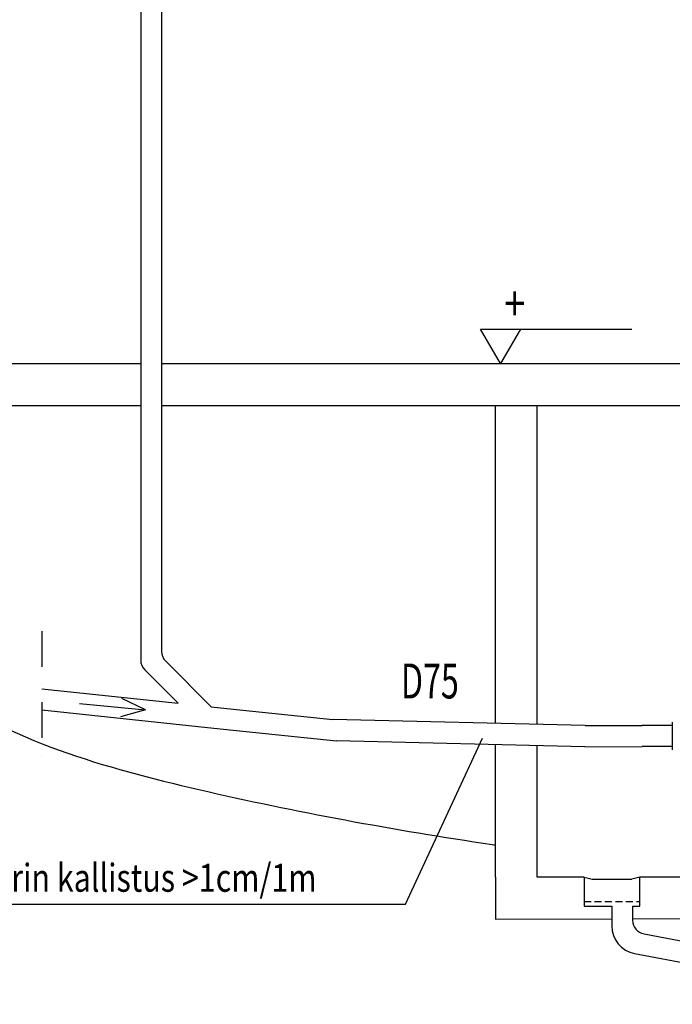
# Model space of a CAD drawing. Extents: x -3200 to 17800, y -1956 to 12894.
# Drawn here: x -369 to 1969, y 5271 to 8797 of the extents above; entities that cross this region are included whole.
import ezdxf

# ---------------------------------------------------------------- set-up
doc = ezdxf.new("R2010")
doc.units = 0
doc.header["$LTSCALE"] = 50
doc.linetypes.add('DASHDOT', pattern=[25.4, 12.7, -6.35, 0, -6.35])
doc.linetypes.add('DASHED', pattern=[0.75, 0.5, -0.25])
doc.layers.get('0').update_dxf_attribs({"linetype": 'CONTINUOUS'})
doc.layers.add('TEKSTI', color=5, linetype='CONTINUOUS')
doc.styles.add('S', font='istorak', dxfattribs={"width": 0.8})

msp = doc.modelspace()

# ---------------------------------------------------------------- linework, layer by layer
for p, q in [((64.69121, 10818.36351), (64.69121, 6504.10693)), ((139.69121, 10818.36351), (139.69121, 6535.17294)), ((-1380.94691, 7565.57343), (64.69121, 7565.57343)), ((139.69121, 7565.57343), (264.69121, 7565.57343)), ((264.69121, 7565.57343), (2159.70351, 7565.57343)), ((-1180.94691, 7415.57343), (64.69121, 7415.57343)), ((139.69121, 7415.57343), (264.69121, 7415.57343)), ((264.69121, 7415.57343), (2159.70351, 7415.57343)), ((1334.97172, 6277.41273), (1334.97172, 7415.57343)), ((1484.97172, 6273.89763), (1484.97172, 7415.57343)), ((154.33587, 6499.8176), (317.35162, 6336.80186)), ((79.33588, 6468.75159), (198.82322, 6349.26425)), ((-289.78435, 6400.63773), (198.82322, 6349.26425)), ((-154.61176, 6348.21661), (81.69497, 6325.87225)), ((81.69497, 6325.87225), (-2.87649, 6366.18639)), ((-289.78435, 6325.22431), (326.08525, 6260.47016)), ((81.69497, 6325.87225), (-8.1217, 6300.64723)), ((317.35162, 6336.80186), (372.66488, 6330.98608)), ((372.66488, 6330.98608), (752.33926, 6291.06612)), ((1656.71839, 6269.87293), (752.33926, 6291.06612)), ((1968.57839, 6281.87293), (1968.57839, 6182.87293)), ((326.08525, 6260.47016), (765.61405, 6214.25695)), ((1656.71839, 6269.87293), (1860.71839, 6269.87293)), ((1968.57839, 6269.87293), (1860.71839, 6269.87293)), ((1654.92672, 6193.41683), (765.61405, 6214.25695)), ((1013.07302, 5630.2904), (1289.38251, 6224.575)), ((1334.97172, 5726.77311), (1334.97172, 6200.91464)), ((1484.97172, 5726.77311), (1484.97172, 6197.39955)), ((1654.92672, 6193.41683), (1860.71839, 6194.87293)), ((1968.57839, 6194.87293), (1860.71839, 6194.87293)), ((1334.97172, 5726.77311), (1334.97172, 5576.77311)), ((1559.33873, 5726.77311), (1484.97172, 5726.77311)), ((1652.42886, 5726.77311), (1559.33873, 5726.77311)), ((1652.42886, 5726.77311), (1652.42886, 5622.40055)), ((1652.42886, 5726.77311), (1681.49318, 5719.18932)), ((1681.49318, 5719.18932), (1823.36454, 5719.18932)), ((1852.42886, 5726.77311), (1823.36454, 5719.18932)), ((2026.58855, 5726.77311), (1852.42886, 5726.77311)), ((1852.42886, 5622.40055), (1852.42886, 5726.77311)), ((-728.5921, 5630.2904), (1013.07302, 5630.2904)), ((1652.42886, 5622.40055), (1751.39731, 5622.40055)), ((1751.39731, 5622.40055), (1751.39731, 5551.60209)), ((1826.39731, 5622.40055), (1826.39731, 5572.37233)), ((1826.39731, 5622.40055), (1852.42886, 5622.40055)), ((1334.97172, 5576.77311), (1751.39731, 5577.49744)), ((1826.39731, 5577.6279), (3435.59418, 5580.42694)), ((1867.23428, 5523.21911), (2810.30029, 5347.41497)), ((1833.07125, 5453.29565), (2809.09096, 5271.34835))]:
    msp.add_line(p, q)
at = {"linetype": 'DASHDOT', "ltscale": 0.2}
msp.add_line((-289.78435, 6606.88115), (-289.78435, 6115.99941), dxfattribs=at)
at = {"linetype": 'DASHED'}
msp.add_line((1652.42886, 5639.54744), (1852.42886, 5639.54744), dxfattribs=at)
for centre, radius, end in [((189.69121, 6535.17294), 50, 225), ((114.69121, 6504.10693), 50, 225), ((1876.39731, 5572.37233), 50, 259.44026458), ((1851.39731, 5551.60209), 100, 259.44026458)]:
    msp.add_arc(centre, radius, 180, end)
msp.add_open_spline([(-2846.62467, 6959.49716), (-2573.10667, 6969.79779), (-2095.03157, 7059.23031), (-1629.5863, 6734.70641), (-1130.78714, 6801.28991), (-625.63971, 6275.50552), (279.44749, 6022.34597), (974.67834, 5895.08106), (1331.28451, 5842.33158), (1334.97172, 5841.7875)], degree=3, knots=[0, 0, 0, 0, 821.1356628332, 1369.4435397739, 1569.4435377739, 2272.3495528647, 3312.0479098787, 4381.1891423352, 4392.3585026702, 4392.3585026702, 4392.3585026702, 4392.3585026702])
at = {"layer": 'TEKSTI'}
for p, q in [((1281.85796, 7688.97595), (1823.05033, 7688.97595)), ((1353.10444, 7565.57343), (1281.85796, 7688.97595)), ((1424.35092, 7688.97595), (1353.10444, 7565.57343))]:
    msp.add_line(p, q, dxfattribs=at)

# ---------------------------------------------------------------- texts
at = {"width": 0.67605}
msp.add_text('D75', height=124.999999, dxfattribs=at).set_placement((996.68243, 6366.38062))
at = {"style": 'S', "width": 0.8}
msp.add_text('Viemärin kallistus >1cm/1m', height=99.999999, dxfattribs=at).set_placement((-714.61681, 5674.34884))
at = {"layer": 'TEKSTI', "style": 'S', "width": 0.8}
msp.add_text('+', height=125, dxfattribs=at).set_placement((1366.24112, 7718.27261))

doc.saveas('drawing.dxf')
